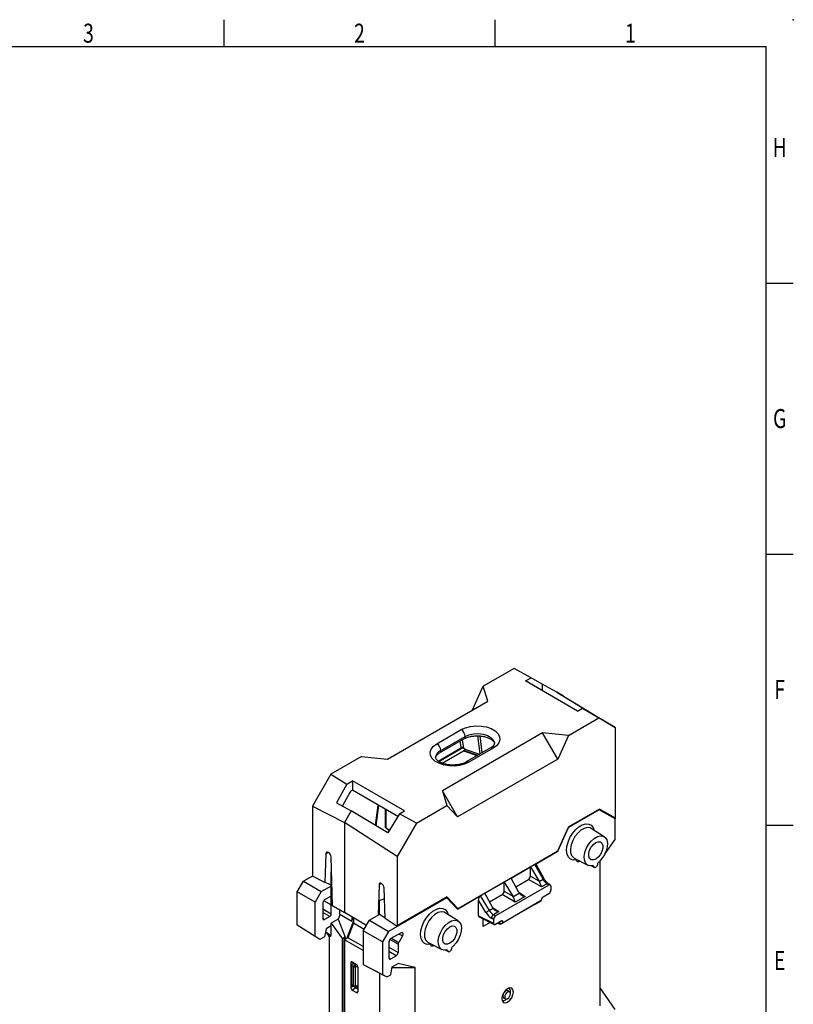
# Model space of a CAD drawing. Units: inches. Extents: x -0.2 to 21.2, y -0.2 to 15.7.
# Drawn here: x 15.6 to 21.2, y 8.5 to 15.7 of the extents above; entities that cross this region are included whole.
import ezdxf
from ezdxf.enums import TextEntityAlignment as Align

# ---------------------------------------------------------------- set-up
doc = ezdxf.new("R2010")
doc.units = ezdxf.units.IN
doc.header["$MEASUREMENT"] = 0
doc.header["$PDSIZE"] = -1
for name, color, linetype in [('FORMAT', 8, 'Continuous'), ('FORMATTEXT', 7, 'Continuous'), ('PART', 7, 'Continuous')]:
    doc.layers.add(name, color=color, linetype=linetype)
doc.styles.add('ROMANS', font='romans.shx', dxfattribs={"width": 0.75, "height": 0.1})
doc.styles.add('STYLE1', font='romans.shx', dxfattribs={"width": 0.75, "height": 0.225})
doc.styles.add('STYLE2', font='romans.shx', dxfattribs={"height": 0.1})
doc.styles.add('STYLE4', font='romans.shx', dxfattribs={"height": 0.0625})

# ---------------------------------------------------------------- blocks, each defined once
blk = doc.blocks.new('DWYERC')
at = {"layer": 'FORMAT'}
for p, q in [((17.063, 15.5), (17.063, 15.6968)), ((19.0315, 15.5), (19.0315, 15.6968)), ((21, 15.5), (0, 15.5)), ((21, 0), (21, 15.5)), ((21.1968, 13.7795), (21, 13.7795)), ((21.1968, 11.811), (21, 11.811)), ((21.1968, 9.8425), (21, 9.8425))]:
    blk.add_line(p, q, dxfattribs=at)
blk.add_point((21.1968, 15.6968), dxfattribs=at)
at = {"layer": 'FORMAT', "style": 'ROMANS', "width": 0.75}
for s, p in [('3', (16.0762, 15.53)), ('2', (18.0447, 15.53)), ('1', (20.0132, 15.53)), ('H', (21.098, 14.699)), ('G', (21.098, 12.7305)), ('F', (21.098, 10.762)), ('E', (21.098, 8.7935))]:
    blk.add_text(s, height=0.1378, dxfattribs=at).set_placement(p, align=Align.CENTER)
at = {"layer": 'FORMAT', "style": 'STYLE4', "flags": 4}
blk.add_attdef('DECTOL', text='', height=0.0625, dxfattribs=at).set_placement((17.3392, 0.2594), align=Align.RIGHT)
blk.add_attdef('ANGTOL', text='', height=0.0625, dxfattribs=at).set_placement((17.1195, 0.1531), align=Align.CENTER)
at = {"layer": 'FORMATTEXT', "style": 'STYLE4', "width": 0.75}
for tag, p in [('REVBLKDTEXTTOP', (11.1195, 1.395)), ('REVBLKDTEXTBTTM', (11.1195, 1.28)), ('REVBLKCTEXTTOP', (11.1195, 1.145)), ('REVBLKCTEXTBTTM', (11.1195, 1.03)), ('REVBLKBTEXTTOP', (11.1195, 0.895)), ('REVBLKBTEXTBTTM', (11.1195, 0.78)), ('REVBLKATEXTTOP', (11.1195, 0.645)), ('REVBLKATEXTBTTM', (11.1195, 0.53))]:
    blk.add_attdef(tag, p, '', height=0.07, dxfattribs=at)
at = {"layer": 'FORMATTEXT'}
for tag, height, style, width, p in [('BYD', 0.07, 'STYLE4', 0.75, (14.7503, 1.39)), ('RBDN', 0.1, 'STYLE2', 0.75, (10.8975, 1.325)), ('DATED', 0.07, 'STYLE4', 0.75, (14.7503, 1.28)), ('RBCN', 0.1, 'STYLE2', 0.75, (10.8975, 1.075)), ('BYC', 0.07, 'STYLE4', 0.75, (14.7503, 1.14)), ('DATEC', 0.07, 'STYLE4', 0.75, (14.7503, 1.03)), ('BYB', 0.07, 'STYLE4', 0.75, (14.7503, 0.89)), ('RBBN', 0.1, 'STYLE2', 0.75, (10.8975, 0.825)), ('DATEB', 0.07, 'STYLE4', 0.75, (14.7503, 0.78)), ('RBAN', 0.1, 'STYLE2', 0.75, (10.8975, 0.575)), ('BYA', 0.07, 'STYLE4', 0.75, (14.7503, 0.64)), ('DATEA', 0.07, 'STYLE4', 0.75, (14.7503, 0.53)), ('SCALE', 0.07, 'STYLE4', 0.9, (16.9259, 0.5034))]:
    blk.add_attdef(tag, text='', height=height, dxfattribs=dict(at, style=style, width=width)).set_placement(p, align=Align.CENTER)
at = {"layer": 'FORMATTEXT', "flags": 4}
for tag, height, style, width, p in [('DATE', 0.1, 'ROMANS', 0.75, (15.3485, 1.25)), ('T1L', 0.1, 'STYLE2', 0.9, (16.8425, 1.2517)), ('T2L', 0.1, 'STYLE2', 0.9, (16.8425, 1.0957)), ('DRAFTER', 0.1, 'ROMANS', 0.75, (15.3485, 0.94)), ('T3L', 0.1, 'STYLE2', 0.9, (16.8425, 0.9397)), ('MATERIALFR', 0.1, 'ROMANS', 0.75, (19.5375, 0.9709)), ('T4L', 0.1, 'STYLE2', 0.9, (16.8425, 0.7837)), ('MATERIALDESCR', 0.1, 'ROMANS', 0.75, (19.5375, 0.7995)), ('FINISHFR', 0.1, 'ROMANS', 0.75, (19.5375, 0.6045)), ('SHEET', 0.07, 'ROMANS', 0.9, (17.6557, 0.5036)), ('FINISHDESCR', 0.1, 'ROMANS', 0.75, (19.5375, 0.4331)), ('APPDBY', 0.1, 'ROMANS', 0.75, (15.3485, 0.32)), ('WEIGHT', 0.07, 'ROMANS', 0.75, (16.0919, 0.2252)), ('VOLUME', 0.07, 'ROMANS', 0.75, (16.0894, 0.0984))]:
    blk.add_attdef(tag, text='', height=height, dxfattribs=dict(at, style=style, width=width)).set_placement(p, align=Align.CENTER)
at = {"layer": 'FORMATTEXT', "style": 'STYLE1', "width": 0.625, "flags": 4}
blk.add_attdef('DWG_FR#', (18.6487, 0.0861), '', height=0.2, dxfattribs=at)

msp = doc.modelspace()

# ---------------------------------------------------------------- linework, layer by layer
at = {"layer": 'PART'}
for p, q in [((19.168559, 10.984066), (18.944402, 10.854695)), ((19.291796, 10.916367), (19.168559, 10.984066)), ((19.251523, 10.893124), (19.291796, 10.916367)), ((19.629705, 10.674858), (19.251523, 10.893124)), ((19.371731, 10.870262), (19.291796, 10.916367)), ((18.866662, 10.682855), (18.944402, 10.854695)), ((18.97662, 10.746318), (18.944402, 10.854695)), ((19.371731, 10.870262), (19.372423, 10.823347)), ((19.477807, 10.812064), (19.371731, 10.870262)), ((19.526949, 10.783671), (19.477807, 10.812064)), ((19.477807, 10.812064), (19.74432, 10.650646)), ((18.2483, 10.325971), (18.97662, 10.746318)), ((19.526949, 10.783671), (19.903064, 10.555496)), ((19.629705, 10.674858), (19.666011, 10.695811)), ((19.666011, 10.695811), (19.78331, 10.624686)), ((19.74432, 10.650646), (19.666011, 10.695811)), ((19.56312, 10.497604), (19.78331, 10.624686)), ((19.903064, 10.555496), (19.78331, 10.624686)), ((18.606759, 10.437409), (18.783535, 10.539435)), ((19.375339, 10.516199), (18.647019, 10.095853)), ((19.56312, 10.497604), (19.375339, 10.516199)), ((19.485339, 10.325674), (19.375339, 10.516199)), ((19.903064, 10.555496), (19.903064, 9.896844)), ((18.626753, 10.3701), (18.80353, 10.472125)), ((18.635043, 10.388419), (18.811819, 10.490445)), ((18.784693, 10.408649), (18.777452, 10.457075)), ((18.791062, 10.464929), (18.799844, 10.406197)), ((18.921141, 10.363024), (18.90586, 10.49422)), ((18.920534, 10.493407), (18.934802, 10.370908)), ((19.56312, 10.497604), (19.485339, 10.325674)), ((18.616739, 10.311716), (18.790144, 10.411795)), ((18.621311, 10.308232), (18.795448, 10.408735)), ((18.646085, 10.296004), (18.801105, 10.385473)), ((18.790144, 10.411795), (18.818429, 10.395471)), ((18.795448, 10.408735), (18.818429, 10.395471)), ((18.805347, 10.387921), (18.801105, 10.385473)), ((18.801105, 10.385473), (18.899601, 10.350592)), ((18.805347, 10.387921), (18.818429, 10.395471)), ((18.805347, 10.387921), (18.903844, 10.353041)), ((18.810651, 10.384861), (18.807678, 10.383145)), ((18.810651, 10.383227), (18.809432, 10.382524)), ((18.810651, 10.384861), (18.810651, 10.383227)), ((18.810651, 10.384861), (18.902574, 10.352308)), ((18.81574, 10.38029), (18.810651, 10.383227)), ((18.818429, 10.395471), (18.916925, 10.360591)), ((18.996886, 10.406739), (18.820109, 10.304714)), ((19.01688, 10.404761), (18.840104, 10.302735)), ((18.060519, 10.344566), (17.836362, 10.215195)), ((18.060519, 10.344566), (18.2483, 10.325971)), ((19.485339, 10.325674), (18.757019, 9.905327)), ((17.836362, 10.215195), (17.702968, 9.98415)), ((17.836362, 10.215195), (17.953661, 10.144069)), ((17.953661, 10.144069), (17.993934, 10.167313)), ((18.372116, 9.949046), (17.993934, 10.167313)), ((17.993934, 10.167313), (17.993934, 10.099701)), ((17.953661, 10.144069), (17.879115, 10.008806)), ((17.993934, 10.099701), (17.984892, 10.094483)), ((18.324286, 9.90904), (17.993934, 10.099701)), ((18.647019, 10.095853), (18.679237, 9.987475)), ((18.757019, 9.905327), (18.647019, 10.095853)), ((17.975029, 10.083837), (17.920993, 9.98579)), ((17.702968, 9.98415), (17.935959, 9.865439)), ((17.702968, 9.98415), (17.702968, 9.475659)), ((17.879115, 10.008806), (17.985101, 9.950555)), ((17.985101, 9.950555), (17.935959, 9.865439)), ((18.251839, 9.789268), (17.985101, 9.950555)), ((18.161302, 9.844013), (18.180466, 9.992045)), ((18.165878, 9.841246), (18.185056, 9.989396)), ((18.233651, 9.82766), (18.233651, 9.961349)), ((18.238955, 9.824599), (18.238955, 9.958288)), ((18.335811, 9.928093), (18.372116, 9.949046)), ((18.459048, 9.860394), (18.679237, 9.987475)), ((18.757019, 9.905327), (18.679237, 9.987475)), ((19.78888, 9.962808), (19.56083, 9.83119)), ((19.787293, 9.957954), (19.56312, 9.828574)), ((19.903064, 9.891066), (19.787293, 9.957954)), ((19.78888, 9.962808), (19.788758, 9.962885)), ((19.905686, 9.895322), (19.78888, 9.962808)), ((18.335811, 9.928093), (18.251839, 9.789268)), ((18.459048, 9.860394), (18.335811, 9.928093)), ((19.905686, 9.895322), (19.903064, 9.89699)), ((19.903064, 9.896837), (19.903064, 9.891066)), ((19.903064, 9.741142), (19.903064, 9.891066)), ((18.318881, 9.617618), (17.935959, 9.865439)), ((17.935959, 9.865439), (17.935959, 9.212126)), ((18.261329, 9.804956), (18.233651, 9.82766)), ((18.26185, 9.805818), (18.238955, 9.824599)), ((18.459048, 9.860394), (18.318881, 9.617618)), ((19.485642, 9.65851), (19.563596, 9.830822)), ((19.485946, 9.657984), (19.56312, 9.828574)), ((19.560622, 9.831217), (19.56083, 9.83119)), ((19.56083, 9.83119), (19.563596, 9.830822)), ((19.823036, 9.761989), (19.728821, 9.821875)), ((19.827576, 9.635928), (19.903064, 9.741142)), ((19.485339, 9.656643), (18.757019, 9.236296)), ((19.486374, 9.657242), (18.760983, 9.238586)), ((19.319509, 9.560935), (19.485339, 9.656643)), ((19.483874, 9.661572), (19.485642, 9.65851)), ((19.485339, 9.656643), (19.48534, 9.656645)), ((19.485642, 9.65851), (19.486374, 9.657242)), ((17.800531, 9.637395), (17.793993, 9.428534)), ((17.819138, 9.648134), (17.800531, 9.637395)), ((17.849809, 9.260848), (17.83907, 9.615916)), ((18.318881, 9.617618), (18.318881, 9.110467)), ((19.604566, 9.606583), (19.703552, 9.554963)), ((19.793064, 8.53318), (19.793064, 9.586646)), ((19.146096, 9.46085), (19.28718, 9.542277)), ((19.28718, 9.542277), (19.348868, 9.440237)), ((19.28718, 9.475841), (19.28718, 9.542277)), ((19.379288, 9.4524), (19.319509, 9.560935)), ((19.386806, 9.456272), (19.330912, 9.557753)), ((19.647773, 9.584051), (19.647655, 9.582011)), ((19.649568, 9.583115), (19.647655, 9.582011)), ((19.725441, 9.5523), (19.751516, 9.539231)), ((19.736474, 9.550781), (19.74735, 9.545285)), ((19.761159, 9.540412), (19.762476, 9.541173)), ((17.702968, 9.475659), (17.637328, 9.437775)), ((17.702968, 9.479882), (17.702845, 9.479811)), ((17.702968, 9.479747), (17.702845, 9.479811)), ((17.793993, 9.428534), (17.702968, 9.475659)), ((17.839663, 9.506971), (17.842319, 9.508503)), ((17.839663, 9.266586), (17.839663, 9.506971)), ((19.203621, 9.356408), (19.146096, 9.46085)), ((19.180683, 9.398053), (19.273047, 9.451361)), ((19.367897, 9.396617), (19.273047, 9.451361)), ((19.28718, 9.475841), (19.348868, 9.440237)), ((19.351104, 9.436135), (19.379288, 9.4524)), ((17.593107, 9.361119), (17.637328, 9.437775)), ((17.637328, 9.437775), (17.766987, 9.362946)), ((17.766987, 9.362946), (17.845353, 9.408175)), ((17.793993, 9.428534), (17.797727, 9.430689)), ((17.83954, 9.409043), (17.794121, 9.432556)), ((17.83954, 9.409043), (17.839663, 9.409114)), ((18.187449, 9.411612), (18.180784, 9.191263)), ((18.205417, 9.421982), (18.187449, 9.411612)), ((18.231172, 9.166486), (18.224666, 9.389369)), ((18.955177, 9.350662), (19.096262, 9.432089)), ((19.421539, 9.410354), (19.03295, 9.186081)), ((19.096262, 9.432089), (19.15795, 9.330049)), ((19.096262, 9.365653), (19.096262, 9.432089)), ((19.407626, 9.419546), (19.367897, 9.396617)), ((19.421539, 9.410354), (19.407626, 9.419546)), ((19.431874, 9.411132), (19.418157, 9.420195)), ((19.435673, 9.402188), (19.435673, 9.37378)), ((17.722766, 9.28629), (17.593107, 9.361119)), ((17.593107, 9.118472), (17.593107, 9.361119)), ((17.766987, 9.362946), (17.722766, 9.28629)), ((17.847539, 9.335894), (17.789936, 9.302648)), ((18.22695, 9.311122), (18.186876, 9.296858)), ((18.679237, 9.318445), (18.2561, 9.074233)), ((18.679237, 9.318445), (18.318881, 9.110467)), ((18.681775, 9.323847), (18.319004, 9.114476)), ((18.679237, 9.318445), (18.757019, 9.236296)), ((18.681775, 9.323847), (18.681735, 9.323972)), ((18.682297, 9.322184), (18.681775, 9.323847)), ((18.682297, 9.322184), (18.760251, 9.239854)), ((18.757019, 9.236296), (18.922848, 9.332004)), ((18.909047, 9.187993), (18.909047, 9.30151)), ((18.963313, 9.211747), (18.909047, 9.30151)), ((18.922848, 9.332004), (18.986953, 9.225966)), ((19.012702, 9.24622), (18.955177, 9.350662)), ((18.989764, 9.287865), (19.082128, 9.341173)), ((19.176978, 9.286429), (19.082128, 9.341173)), ((19.096262, 9.365653), (19.15795, 9.330049)), ((19.160186, 9.325947), (19.206055, 9.35242)), ((19.248678, 9.32781), (19.176978, 9.286429)), ((19.202606, 9.35825), (19.248678, 9.32781)), ((19.366073, 9.297307), (19.366073, 9.300965)), ((19.380207, 9.325445), (19.421539, 9.3493)), ((17.722766, 9.03598), (17.722766, 9.28629)), ((17.779334, 9.28428), (17.779334, 9.165839)), ((17.779334, 9.236673), (17.839663, 9.200658)), ((17.784503, 9.297782), (17.839663, 9.266586)), ((17.849139, 9.282998), (17.839663, 9.266586)), ((17.839663, 9.266586), (17.935959, 9.212126)), ((17.839663, 9.200658), (17.839663, 9.266586)), ((17.849809, 9.260848), (17.935959, 9.212126)), ((17.90174, 9.199561), (17.90174, 9.231479)), ((18.186876, 9.296858), (18.186876, 9.198864)), ((18.758483, 9.242916), (18.760251, 9.239854)), ((18.760251, 9.239854), (18.760983, 9.238586)), ((18.986953, 9.225966), (19.015136, 9.242232)), ((19.011687, 9.248063), (19.057759, 9.217622)), ((19.325046, 9.273612), (19.07371, 9.128554)), ((19.366073, 9.297307), (19.088416, 9.137059)), ((19.353313, 9.289935), (19.366073, 9.297307)), ((17.829062, 9.18229), (17.779334, 9.211976)), ((17.779334, 9.16648), (17.789936, 9.159709)), ((17.829062, 9.18229), (17.789936, 9.159709)), ((17.889674, 9.162553), (17.839663, 9.13369)), ((17.903613, 9.19848), (17.889674, 9.162553)), ((17.889674, 9.162553), (17.939983, 9.031778)), ((17.90174, 9.199561), (17.990128, 9.148548)), ((18.095913, 9.117888), (17.935959, 9.212126)), ((17.990128, 9.180212), (17.990128, 9.148548)), ((17.990128, 9.148548), (18.000127, 9.174321)), ((18.002069, 9.173177), (18.002069, 9.132769)), ((18.190238, 9.196719), (18.117059, 9.154484)), ((18.186799, 9.198672), (18.181179, 9.202568)), ((18.186999, 9.198788), (18.186799, 9.198672)), ((18.186876, 9.198716), (18.186876, 9.194778)), ((18.23105, 9.170652), (18.186999, 9.198788)), ((18.318881, 9.110467), (18.231172, 9.166486)), ((18.762376, 9.149834), (18.66816, 9.20972)), ((18.909047, 9.187993), (19.018817, 9.133193)), ((18.913543, 9.178646), (19.023313, 9.123846)), ((18.943291, 9.10977), (18.943291, 9.163795)), ((19.018817, 9.161601), (19.003896, 9.170213)), ((19.057759, 9.217622), (19.01803, 9.194693)), ((19.01803, 9.194693), (19.03295, 9.186081)), ((19.018817, 9.161601), (19.018817, 9.133193)), ((17.722766, 9.03598), (17.593107, 9.118472)), ((17.802757, 9.093566), (17.790916, 9.035691)), ((17.839663, 9.114866), (17.802757, 9.093566)), ((17.839663, 9.114866), (17.839663, 9.13369)), ((17.839663, 9.13369), (17.92157, 9.021151)), ((17.839663, 9.043096), (17.839663, 9.114866)), ((17.954154, 9.02255), (18.002069, 9.146051)), ((18.002069, 9.132769), (17.960794, 9.026382)), ((18.077888, 9.086693), (18.002069, 9.132769)), ((18.072784, 9.077859), (18.117059, 9.154484)), ((18.117059, 9.154484), (18.2561, 9.074233)), ((18.319004, 9.114476), (18.318883, 9.114554)), ((18.993483, 9.138738), (18.943291, 9.10977)), ((19.074283, 9.148882), (19.03295, 9.125027)), ((19.049564, 9.134616), (19.06814, 9.125342)), ((19.056162, 9.138424), (19.074733, 9.129153)), ((19.088416, 9.140717), (19.073251, 9.148287)), ((19.074733, 9.129153), (19.088416, 9.137059)), ((19.088416, 9.137059), (19.088416, 9.140717)), ((17.757089, 9.016168), (17.722766, 9.03598)), ((17.790916, 9.035691), (17.757089, 9.016168)), ((17.798616, 9.073325), (17.804571, 9.064776)), ((17.804571, 9.064776), (17.839663, 9.043096)), ((17.804571, 9.064776), (17.824962, 9.034599)), ((17.824962, 9.034599), (17.839663, 9.043096)), ((17.824962, 9.034599), (17.824962, 8.208186)), ((17.939983, 9.031778), (17.92157, 9.021151)), ((17.92157, 8.152429), (17.92157, 9.021151)), ((17.939983, 9.031778), (17.93193, 9.011021)), ((17.960794, 9.026382), (17.935959, 9.012049)), ((18.072784, 8.963697), (17.960794, 9.026382)), ((18.211825, 8.997609), (18.072784, 9.077859)), ((18.072784, 9.077859), (18.072784, 8.833987)), ((18.2561, 9.074233), (18.211825, 8.997609)), ((18.325918, 8.98046), (18.265284, 9.014072)), ((18.347732, 9.064412), (18.273144, 9.021364)), ((18.277189, 9.023698), (18.330057, 8.994391)), ((18.357726, 9.042315), (18.330057, 8.994391)), ((18.357726, 9.042315), (18.330603, 9.054526)), ((17.93193, 9.011021), (17.935959, 9.00881)), ((17.93193, 9.011021), (17.93193, 8.14645)), ((17.935959, 9.012049), (17.935959, 8.144124)), ((18.072784, 8.935892), (17.935959, 9.012049)), ((18.211825, 8.997609), (18.211825, 8.761399)), ((18.259011, 8.996884), (18.259011, 8.882236)), ((18.259011, 8.959467), (18.325918, 8.920851)), ((18.325918, 8.98046), (18.325918, 8.920851)), ((18.543906, 8.994428), (18.642892, 8.942808)), ((18.587113, 8.971896), (18.586995, 8.969856)), ((18.588908, 8.97096), (18.586995, 8.969856)), ((18.311784, 8.896371), (18.259011, 8.92683)), ((18.259011, 8.883408), (18.273144, 8.87407)), ((18.273144, 8.87407), (18.311784, 8.896371)), ((18.664781, 8.940145), (18.690855, 8.927076)), ((18.675814, 8.938626), (18.68669, 8.93313)), ((18.700499, 8.928258), (18.701816, 8.929018)), ((17.99226, 8.851862), (17.981091, 8.846286)), ((17.981091, 8.846286), (17.981091, 8.666545)), ((18.002543, 8.817788), (17.989513, 8.824784)), ((17.989513, 8.687548), (17.989513, 8.824784)), ((17.9915, 8.852315), (18.022864, 8.833593)), ((18.002941, 8.845485), (17.999386, 8.843136)), ((17.999386, 8.843136), (18.012403, 8.836148)), ((18.002543, 8.680517), (18.002543, 8.817788)), ((18.012403, 8.836148), (18.018381, 8.836269)), ((18.033267, 8.815876), (18.012773, 8.815463)), ((18.012773, 8.815463), (18.012773, 8.678191)), ((18.033285, 8.81513), (18.033285, 8.635314)), ((18.072784, 8.833987), (18.211825, 8.761399)), ((18.072784, 8.833987), (18.107106, 8.814157)), ((18.107106, 8.814157), (18.243399, 8.743157)), ((18.271684, 8.759481), (18.283526, 8.817356)), ((18.282486, 8.812274), (18.449293, 8.812274)), ((18.283526, 8.817356), (18.325918, 8.841822)), ((18.449293, 8.812274), (18.325918, 8.841822)), ((18.449293, 7.765944), (18.449293, 8.812274)), ((18.192943, 7.995785), (18.192943, 8.769441)), ((18.211825, 8.761399), (18.243399, 8.743157)), ((18.243399, 8.743157), (18.271684, 8.759481)), ((17.981091, 8.666545), (17.999317, 8.677065)), ((17.989513, 8.687548), (18.002543, 8.680517)), ((18.01805, 8.663398), (17.9915, 8.648075)), ((17.992629, 8.680673), (18.005651, 8.673647)), ((18.012471, 8.671851), (18.033285, 8.671432)), ((18.012773, 8.678191), (18.033285, 8.677778)), ((18.033285, 8.655219), (18.01805, 8.663398)), ((19.903064, 8.506835), (19.793064, 8.664746)), ((17.9915, 8.648075), (18.022864, 8.629308)), ((18.022864, 8.629308), (18.033285, 8.636193)), ((19.092499, 8.591716), (19.106419, 8.583683)), ((19.135939, 8.634831), (19.122019, 8.642864)), ((19.107259, 8.57656), (19.116056, 8.582924))]:
    msp.add_line(p, q, dxfattribs=at)
at = {"layer": 'PART', "flags": 128}
for points in [[(18.783535, 10.539435), (18.814847, 10.553593), (18.85112, 10.563015), (18.890245, 10.567153), (18.92995, 10.565767), (18.967926, 10.558937), (19.001966, 10.547061), (19.030093, 10.530828), (19.050671, 10.511181), (19.062505, 10.489264), (19.064907, 10.466348), (19.057737, 10.443767), (19.041412, 10.422833), (19.01688, 10.404761)], [(18.811819, 10.490445), (18.840302, 10.502751), (18.873637, 10.509927), (18.909125, 10.511392), (18.943891, 10.507027), (18.975118, 10.497186), (19.000275, 10.482666), (19.017327, 10.464644), (19.024889, 10.444579), (19.025204, 10.438872)], [(18.840104, 10.302735), (18.808792, 10.288577), (18.772519, 10.279155), (18.733394, 10.275017), (18.693689, 10.276403), (18.655713, 10.283233), (18.621673, 10.29511), (18.593546, 10.311343), (18.572968, 10.330989), (18.561134, 10.352907), (18.558732, 10.375822), (18.565902, 10.398403), (18.582227, 10.419338), (18.606759, 10.437409)], [(19.619858, 9.592685), (19.597206, 9.591872), (19.577818, 9.598938), (19.562858, 9.613459), (19.553226, 9.634563), (19.5495, 9.66098), (19.551904, 9.691124), (19.560293, 9.723184), (19.574164, 9.755231), (19.592683, 9.785342), (19.614737, 9.811705), (19.639001, 9.832738), (19.664016, 9.847176), (19.68828, 9.85415), (19.710334, 9.853244), (19.728853, 9.844509), (19.742724, 9.828473), (19.750686, 9.807977)], [(19.728821, 9.821875), (19.71995, 9.826136), (19.699695, 9.828415), (19.676953, 9.822535), (19.653362, 9.808919), (19.63062, 9.788549), (19.610365, 9.76289), (19.594056, 9.733791), (19.582867, 9.703347), (19.577605, 9.67375), (19.578647, 9.647132), (19.585919, 9.62541), (19.598897, 9.610148), (19.604566, 9.606583)], [(19.737592, 9.55181), (19.716758, 9.550717), (19.699226, 9.557581), (19.68628, 9.5719), (19.678868, 9.592626), (19.677535, 9.618238), (19.682376, 9.646862), (19.693039, 9.676399), (19.708741, 9.704685), (19.728332, 9.729648), (19.750376, 9.749458), (19.773259, 9.762665), (19.795303, 9.7683), (19.814894, 9.765951), (19.830596, 9.755789), (19.841259, 9.73856), (19.8461, 9.715525), (19.844767, 9.688373), (19.837355, 9.659093), (19.824409, 9.62983), (19.806877, 9.602728), (19.786043, 9.579774)], [(19.761817, 9.718944), (19.779472, 9.725538), (19.794997, 9.724146), (19.806521, 9.714936), (19.812652, 9.69902), (19.812652, 9.678316), (19.806521, 9.655322), (19.794997, 9.632811), (19.779472, 9.613498), (19.761817, 9.599714), (19.744163, 9.59312), (19.728638, 9.594511), (19.717114, 9.603721), (19.710983, 9.619638), (19.710983, 9.640342), (19.717114, 9.663336), (19.728638, 9.685847), (19.744163, 9.705159), (19.761817, 9.718944)], [(19.619858, 9.592685), (19.620954, 9.595981), (19.621762, 9.597615)], [(19.619858, 9.592685), (19.622763, 9.594628), (19.625184, 9.595831)], [(18.559198, 8.98053), (18.536546, 8.979717), (18.517158, 8.986783), (18.502198, 9.001304), (18.492566, 9.022408), (18.48884, 9.048825), (18.491243, 9.078969), (18.499633, 9.111029), (18.513504, 9.143076), (18.532023, 9.173187), (18.554077, 9.199551), (18.578341, 9.220583), (18.603356, 9.235021), (18.62762, 9.241996), (18.649674, 9.241089), (18.668193, 9.232355), (18.682064, 9.216318), (18.690026, 9.195822)], [(18.66816, 9.20972), (18.659289, 9.213981), (18.639035, 9.21626), (18.616293, 9.21038), (18.592702, 9.196765), (18.56996, 9.176394), (18.549705, 9.150735), (18.533396, 9.121636), (18.522207, 9.091192), (18.516944, 9.061595), (18.517987, 9.034977), (18.525259, 9.013255), (18.538237, 8.997993), (18.543906, 8.994428)], [(18.676932, 8.939655), (18.656098, 8.938562), (18.638566, 8.945426), (18.62562, 8.959745), (18.618208, 8.980471), (18.616874, 9.006083), (18.621716, 9.034707), (18.632379, 9.064244), (18.648081, 9.09253), (18.667671, 9.117493), (18.689716, 9.137304), (18.712599, 9.15051), (18.734643, 9.156145), (18.754234, 9.153796), (18.769936, 9.143634), (18.780598, 9.126405), (18.78544, 9.10337), (18.784106, 9.076218), (18.776695, 9.046938), (18.763749, 9.017675), (18.746217, 8.990573), (18.725383, 8.967619)], [(18.701157, 9.106789), (18.718812, 9.113383), (18.734337, 9.111991), (18.74586, 9.102781), (18.751992, 9.086865), (18.751992, 9.066161), (18.74586, 9.043167), (18.734337, 9.020656), (18.718812, 9.001343), (18.701157, 8.987559), (18.683503, 8.980965), (18.667977, 8.982357), (18.656454, 8.991566), (18.650323, 9.007483), (18.650323, 9.028187), (18.656454, 9.051181), (18.667977, 9.073692), (18.683503, 9.093004), (18.701157, 9.106789)], [(18.559198, 8.98053), (18.560294, 8.983826), (18.561102, 8.985461)], [(18.559198, 8.98053), (18.562103, 8.982473), (18.564524, 8.983676)], [(19.121179, 8.56103), (19.137159, 8.573924), (19.150706, 8.592197), (19.159758, 8.613067), (19.162937, 8.633357), (19.159758, 8.649979), (19.150706, 8.6604), (19.137159, 8.663036), (19.121179, 8.657484), (19.105198, 8.64459), (19.091651, 8.626317), (19.082599, 8.605446), (19.07942, 8.585156), (19.082599, 8.568535), (19.091651, 8.558114), (19.105198, 8.555478), (19.121179, 8.56103)], [(19.141417, 8.626866), (19.142527, 8.637645), (19.139842, 8.651682), (19.132197, 8.660484), (19.130084, 8.661514)], [(19.122019, 8.642864), (19.115249, 8.64418), (19.107259, 8.641404), (19.099269, 8.634957), (19.092495, 8.62582), (19.087969, 8.615385), (19.08638, 8.60524), (19.087969, 8.59693), (19.092495, 8.591719), (19.092499, 8.591716)], [(19.121179, 8.585143), (19.129169, 8.59159), (19.135942, 8.600727), (19.140469, 8.611162), (19.142058, 8.621307), (19.140469, 8.629618), (19.135942, 8.634828), (19.129169, 8.636146), (19.121179, 8.63337), (19.113189, 8.626923), (19.106415, 8.617787), (19.101889, 8.607352), (19.1003, 8.597207), (19.101889, 8.588896), (19.106415, 8.583685), (19.113189, 8.582367), (19.121179, 8.585143)], [(19.080386, 8.575404), (19.082321, 8.574097), (19.093763, 8.571871), (19.107259, 8.57656)]]:
    msp.add_lwpolyline(points, dxfattribs=at)
at = {"layer": 'PART'}
for centre, radius, start, end in [((18.750417, 10.487655), 0.061466, 2.6022943, 57.3977073), ((18.792835, 10.488011), 0.019139, 303.5193451, 7.3084357), ((18.660103, 10.331729), 0.061983, 113.8478144, 174.2239073), ((18.573641, 10.385629), 0.061466, 2.6022943, 57.3977073), ((18.614966, 10.386456), 0.020172, 306.0900262, 5.5850534), ((19.005167, 10.388405), 0.020118, 54.3908992, 114.3072992), ((18.82837, 10.286324), 0.020174, 54.4366703, 113.7833602), ((19.433934, 9.355506), 0.111242, 115.0653411, 119.4220391), ((19.413427, 9.411178), 0.010182, 62.3191987, 124.7311039), ((18.387739, 10.195397), 1.139672, 300.3336316, 301.7205731), ((19.036586, 9.167659), 0.032789, 124.4664254, 175.533573), ((18.026415, 8.816796), 0.023892, 125.9058467, 177.6201323), ((18.012393, 8.83745), 0.021991, 243.3920762, 270.9916762), ((18.854388, 8.840869), 0.841998, 180.3212486, 181.7291178), ((18.00954, 8.679544), 0.007064, 172.0854903, 236.5912285), ((18.012393, 8.700179), 0.021991, 243.3920762, 270.9916762), ((18.012773, 8.686848), 0.015, 241.6505896, 268.8447817), ((17.927915, 8.679062), 0.084863, 355.1258934, 359.4120892)]:
    msp.add_arc(centre, radius, start, end, dxfattribs=at)
for centre, major_axis, ratio, start_param, end_param in [((17.985374, 10.077858), (0.009463, 0.01764), 0.59672226, 0.76633124, 1.5518817), ((17.8198, 9.625892), (-0.013753, 0.023005), 0.58744122, 3.95312708, 7.02490657), ((19.31916, 9.537635), (0.006811, 0.024446), 0.5073998, 5.80533373, 6.76067283), ((19.27303, 9.467694), (0.009997, 0.017322), 0.57815653, 3.92733275, 5.4969111), ((19.409097, 9.469624), (-0.029169, 0.055312), 0.550276, 1.59206644, 2.34255802), ((18.206057, 9.399727), (-0.013051, 0.02341), 0.56728841, 3.97059101, 7.0423705), ((19.334699, 9.4321), (-0.01543, 0.024949), 0.55678319, 4.53426906, 4.69422834), ((19.421522, 9.394001), (0.01001, 0.017343), 0.57674989, 5.49813037, 7.06770873), ((19.421522, 9.365633), (0.009997, 0.017322), 0.57815653, 3.92733275, 5.4969111), ((17.789942, 9.290395), (0.007493, 0.012996), 0.57780434, 0.78497825, 2.3551655), ((18.923197, 9.309107), (0.006191, 0.024088), 0.52826879, 0.47746997, 2.02358612), ((19.082111, 9.357506), (0.009997, 0.017322), 0.57815653, 3.92733275, 5.4969111), ((19.14378, 9.321912), (-0.01543, 0.024949), 0.55678319, 4.53426906, 4.69422834), ((19.217754, 9.364606), (-0.013895, 0.025835), 0.55679353, 1.58870914, 1.74866842), ((19.380224, 9.309112), (0.009997, 0.017322), 0.57815653, 0.78574009, 2.35531845), ((19.026835, 9.254418), (-0.013895, 0.025835), 0.55679353, 1.58870914, 1.74866842), ((19.33918, 9.281778), (0.02, 0.011549), 0.00023931, 3.92746161, 5.49703996), ((17.789942, 9.171969), (0.007498, 0.013003), 0.57710091, 2.35577634, 3.92596359), ((17.829055, 9.194543), (0.007493, 0.012996), 0.57780434, 3.92657091, 5.49675815), ((18.923197, 9.19618), (0.01001, 0.017343), 0.57674989, 2.35653772, 3.17646606), ((19.006003, 9.236411), (-0.043471, 0.070149), 0.59724063, 1.55234714, 2.30283872), ((19.019643, 9.244853), (-0.033497, 0.052807), 0.6033987, 1.54580838, 2.29629996), ((19.032967, 9.169749), (0.009997, 0.017322), 0.57815653, 0.78574009, 2.35531845), ((19.032967, 9.14138), (0.01001, 0.017343), 0.57674989, 2.35653772, 3.92611607), ((19.088902, 9.137331), (0.020762, 0.011989), 0.00022207, 2.32181111, 3.89138946), ((19.074265, 9.13253), (0.01001, 0.017343), 0.57674989, 5.49813037, 7.06770873), ((18.273162, 9.005031), (0.009997, 0.017322), 0.57815653, 0.78574009, 2.35531845), ((18.347691, 9.048046), (0.010077, 0.017358), 0.57575823, 4.71650984, 7.06976818), ((18.340068, 8.988619), (0.010006, 0.017319), 0.57774434, 1.5712873, 2.35618084), ((18.273162, 8.890423), (0.01001, 0.017343), 0.57674989, 2.35653772, 3.92611607), ((18.311767, 8.912704), (0.009997, 0.017322), 0.57815653, 3.92733275, 5.4969111), ((17.991513, 8.84005), (-0.007303, 0.013114), 0.566937, 5.50797651, 7.07755487), ((17.999743, 8.831115), (0.007109, 0.013209), 0.55694819, 0.80316195, 2.33907297), ((18.022851, 8.821343), (-0.007311, 0.013099), 0.56833197, 3.93603411, 5.50561246), ((17.991513, 8.660324), (-0.007298, 0.013106), 0.56762761, 0.7950004, 2.36457875), ((17.999743, 8.693879), (0.007109, 0.013209), 0.55694819, 2.33907297, 3.14100496), ((18.018063, 8.675648), (-0.00792, 0.012745), 0.59867006, 1.4735977, 2.33636152), ((18.022851, 8.641572), (-0.007325, 0.013122), 0.56625834, 2.36457015, 3.9341485)]:
    msp.add_ellipse(centre, major_axis=major_axis, ratio=ratio, start_param=start_param, end_param=end_param, dxfattribs=at)
for points, knots in [([(18.80353, 10.472125), (18.806977, 10.473985), (18.817088, 10.479438), (18.838181, 10.487047), (18.866938, 10.493055), (18.898103, 10.495323), (18.929525, 10.493578), (18.959069, 10.487958), (18.984676, 10.479087), (19.004604, 10.468069), (19.017856, 10.456571), (19.023951, 10.446566), (19.025614, 10.442185), (19.025022, 10.439545), (19.024924, 10.439109)], [0, 0, 0, 0, 0.04777657, 0.14011528, 0.23391046, 0.32892323, 0.42446284, 0.5196424, 0.61355404, 0.70560333, 0.79588095, 0.88627659, 0.98123981, 1, 1, 1, 1]), ([(19.024924, 10.439109), (19.024834, 10.437085), (19.024663, 10.433225), (19.018862, 10.423735), (19.009044, 10.414285), (19.00016, 10.408772), (18.996886, 10.406739)], [0, 0, 0, 0, 0.30333697, 0.57820752, 0.84453813, 1, 1, 1, 1]), ([(18.820109, 10.304714), (18.816662, 10.302854), (18.806551, 10.297401), (18.785458, 10.289792), (18.756701, 10.283784), (18.725536, 10.281516), (18.694114, 10.283261), (18.66457, 10.288881), (18.638963, 10.297752), (18.619035, 10.30877), (18.605783, 10.320268), (18.599688, 10.330272), (18.598025, 10.334654), (18.598617, 10.337294), (18.598715, 10.33773)], [0, 0, 0, 0, 0.04777657, 0.14011528, 0.23391046, 0.32892323, 0.42446284, 0.5196424, 0.61355404, 0.70560333, 0.79588095, 0.88627659, 0.98123981, 1, 1, 1, 1]), ([(18.598715, 10.33773), (18.598805, 10.339754), (18.598976, 10.343614), (18.604777, 10.353104), (18.614595, 10.362554), (18.623479, 10.368067), (18.626753, 10.3701)], [0, 0, 0, 0, 0.30333697, 0.57820752, 0.84453813, 1, 1, 1, 1]), ([(19.647655, 9.582011), (19.641048, 9.578198), (19.634618, 9.577182), (19.627028, 9.580105), (19.624905, 9.581779), (19.62159, 9.58642), (19.620457, 9.589279), (19.619858, 9.592685)], [0, 0, 0, 0, 0.5, 0.5, 0.75, 0.75, 1, 1, 1, 1]), ([(19.737592, 9.55181), (19.740018, 9.552373), (19.742206, 9.55205), (19.745603, 9.549781), (19.746814, 9.547816), (19.74735, 9.545285)], [0, 0, 0, 0, 0.5, 0.5, 1, 1, 1, 1]), ([(19.74735, 9.545285), (19.748038, 9.542042), (19.749784, 9.539789), (19.754805, 9.538019), (19.757934, 9.538551), (19.761159, 9.540412)], [0, 0, 0, 0, 0.5, 0.5, 1, 1, 1, 1]), ([(19.762476, 9.541173), (19.765701, 9.543034), (19.768832, 9.546115), (19.773853, 9.553683), (19.775597, 9.557948), (19.776284, 9.561984)], [0, 0, 0, 0, 0.5, 0.5, 1, 1, 1, 1]), ([(19.776284, 9.561984), (19.776817, 9.565109), (19.778023, 9.56848), (19.781431, 9.574692), (19.783618, 9.577537), (19.786043, 9.579774)], [0, 0, 0, 0, 0.5, 0.5, 1, 1, 1, 1]), ([(19.418157, 9.420195), (19.415861, 9.421848), (19.409115, 9.426704), (19.397633, 9.438621), (19.390341, 9.450509), (19.386806, 9.456272)], [0, 0, 0, 0, 0.21006173, 0.61712207, 1, 1, 1, 1]), ([(19.351104, 9.436135), (19.354845, 9.428468), (19.357686, 9.420864), (19.36298, 9.407477), (19.365435, 9.401472), (19.367897, 9.396617)], [0, 0, 0, 0, 0.5, 0.5, 1, 1, 1, 1]), ([(19.160186, 9.325947), (19.163927, 9.31828), (19.166767, 9.310676), (19.172061, 9.297289), (19.174516, 9.291284), (19.176978, 9.286429)], [0, 0, 0, 0, 0.5, 0.5, 1, 1, 1, 1]), ([(19.206055, 9.35242), (19.210824, 9.345347), (19.217723, 9.340085), (19.23249, 9.332165), (19.240632, 9.329443), (19.248678, 9.32781)], [0, 0, 0, 0, 0.5, 0.5, 1, 1, 1, 1]), ([(19.015136, 9.242232), (19.019905, 9.235159), (19.026804, 9.229897), (19.041571, 9.221977), (19.049713, 9.219255), (19.057759, 9.217622)], [0, 0, 0, 0, 0.5, 0.5, 1, 1, 1, 1]), ([(18.586995, 8.969856), (18.580388, 8.966043), (18.573958, 8.965027), (18.566368, 8.96795), (18.564245, 8.969624), (18.56093, 8.974265), (18.559797, 8.977124), (18.559198, 8.98053)], [0, 0, 0, 0, 0.5, 0.5, 0.75, 0.75, 1, 1, 1, 1]), ([(18.701816, 8.929018), (18.705041, 8.930879), (18.708172, 8.93396), (18.713192, 8.941528), (18.714937, 8.945793), (18.715624, 8.949829)], [0, 0, 0, 0, 0.5, 0.5, 1, 1, 1, 1]), ([(18.715624, 8.949829), (18.716157, 8.952954), (18.717363, 8.956325), (18.72077, 8.962538), (18.722958, 8.965382), (18.725383, 8.967619)], [0, 0, 0, 0, 0.5, 0.5, 1, 1, 1, 1]), ([(18.676932, 8.939655), (18.679358, 8.940218), (18.681546, 8.939895), (18.684943, 8.937626), (18.686154, 8.935661), (18.68669, 8.93313)], [0, 0, 0, 0, 0.5, 0.5, 1, 1, 1, 1]), ([(18.68669, 8.93313), (18.687378, 8.929887), (18.689124, 8.927634), (18.694145, 8.925864), (18.697274, 8.926396), (18.700499, 8.928258)], [0, 0, 0, 0, 0.5, 0.5, 1, 1, 1, 1])]:
    msp.add_open_spline(points, degree=3, knots=knots, dxfattribs=at)

# ---------------------------------------------------------------- block references
at = {"layer": 'FORMAT'}
msp.add_blockref('DWYERC', (0, 0), dxfattribs=at)

doc.saveas('drawing.dxf')
